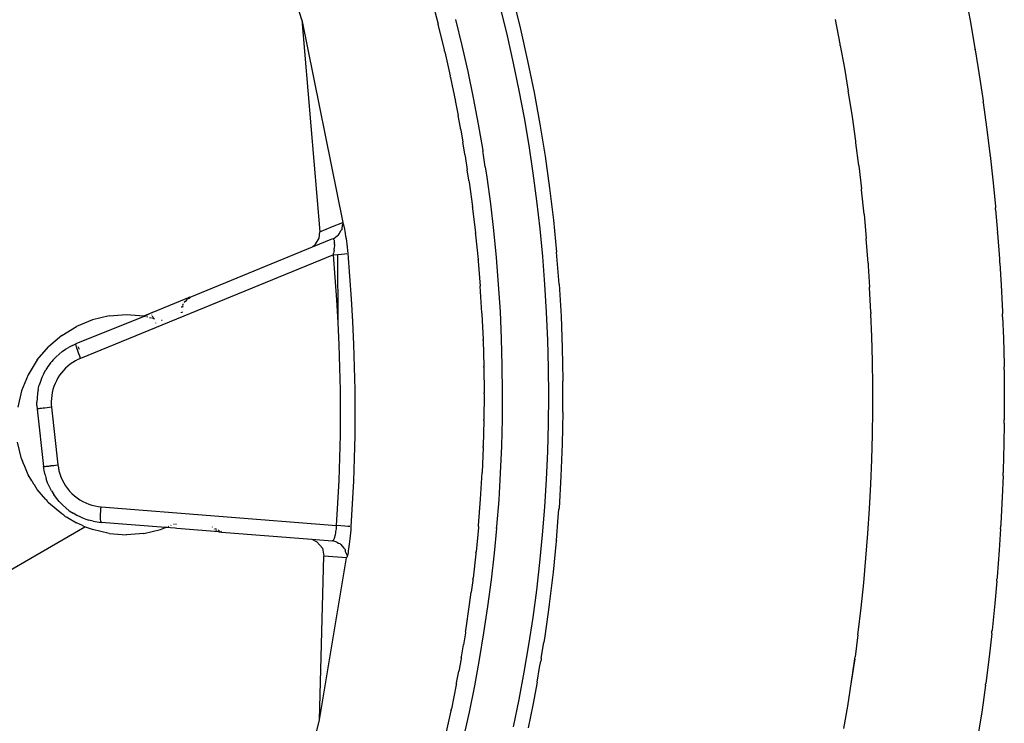
# Model space of a CAD drawing. Extents: x -1002 to 2323, y -1706 to 1529.
# Drawn here: x 900 to 963, y 1134 to 1178 of the extents above; entities that cross this region are included whole.
import ezdxf

# ---------------------------------------------------------------- set-up
doc = ezdxf.new("R2010")
doc.units = 0
doc.layers.get('0').update_dxf_attribs({"linetype": 'CONTINUOUS'})

msp = doc.modelspace()

# ---------------------------------------------------------------- linework, layer by layer
for p, q in [((918.351, 1178.444), (913.997, 1192.681)), ((926.62, 1179.691), (927.016, 1178.173)), ((931.765, 1179.847), (932.255, 1177.856)), ((960.546, 1179.852), (960.838, 1178.295)), ((931.425, 1177.433), (931.005, 1179.158)), ((918.351, 1178.444), (919.5, 1164.992)), ((918.351, 1178.444), (920.954, 1165.583)), ((927.414, 1176.54), (927.016, 1178.173)), ((928.126, 1178.475), (928.529, 1176.822)), ((952.565, 1176.931), (952.268, 1178.472)), ((960.838, 1178.295), (961.128, 1176.631)), ((931.814, 1175.701), (931.425, 1177.433)), ((932.255, 1177.856), (932.705, 1175.854)), ((928.529, 1176.822), (928.904, 1175.163)), ((952.574, 1176.825), (952.565, 1176.931)), ((952.574, 1176.825), (952.843, 1175.388)), ((927.434, 1176.451), (927.414, 1176.54)), ((927.434, 1176.451), (927.444, 1176.408)), ((927.444, 1176.408), (927.782, 1174.899)), ((961.128, 1176.631), (961.137, 1176.576)), ((961.141, 1176.549), (961.137, 1176.576)), ((961.141, 1176.549), (961.397, 1174.965)), ((932.172, 1173.961), (931.814, 1175.701)), ((932.705, 1175.854), (933.115, 1173.841)), ((928.904, 1175.163), (929.248, 1173.498)), ((952.843, 1175.388), (953.077, 1173.918)), ((961.397, 1174.965), (961.644, 1173.299)), ((927.799, 1174.816), (927.782, 1174.899)), ((927.799, 1174.816), (927.812, 1174.76)), ((927.812, 1174.76), (928.122, 1173.253)), ((932.499, 1172.215), (932.172, 1173.961)), ((933.115, 1173.841), (933.484, 1171.818)), ((953.1, 1173.844), (953.077, 1173.918)), ((953.337, 1172.299), (953.1, 1173.844)), ((928.136, 1173.177), (928.122, 1173.253)), ((928.136, 1173.177), (928.15, 1173.109)), ((928.15, 1173.109), (928.287, 1172.379)), ((929.248, 1173.498), (929.564, 1171.825)), ((961.644, 1173.299), (961.653, 1173.234)), ((961.657, 1173.208), (961.653, 1173.234)), ((961.657, 1173.208), (961.871, 1171.631)), ((928.433, 1171.599), (928.287, 1172.379)), ((929.564, 1171.825), (929.851, 1170.146)), ((932.795, 1170.464), (932.499, 1172.215)), ((933.484, 1171.818), (933.812, 1169.789)), ((953.554, 1170.753), (953.337, 1172.299)), ((928.446, 1171.527), (928.433, 1171.599)), ((928.446, 1171.527), (928.459, 1171.454)), ((928.459, 1171.454), (928.591, 1170.672)), ((961.871, 1171.631), (962.077, 1169.961)), ((928.715, 1169.94), (928.591, 1170.672)), ((953.559, 1170.63), (953.554, 1170.753)), ((953.751, 1169.205), (953.559, 1170.63)), ((928.726, 1169.871), (928.715, 1169.94)), ((929.851, 1170.146), (929.861, 1170.077)), ((929.875, 1169.999), (929.861, 1170.077)), ((930.008, 1169.118), (929.875, 1169.999)), ((933.059, 1168.708), (932.795, 1170.464)), ((962.077, 1169.961), (962.087, 1169.869)), ((928.726, 1169.871), (928.739, 1169.795)), ((928.739, 1169.795), (928.87, 1168.923)), ((933.812, 1169.789), (934.098, 1167.761)), ((962.091, 1169.831), (962.087, 1169.869)), ((962.091, 1169.831), (962.261, 1168.29)), ((928.969, 1168.273), (928.87, 1168.923)), ((930.008, 1169.118), (930.108, 1168.461)), ((933.292, 1166.947), (933.059, 1168.708)), ((953.751, 1169.205), (953.754, 1169.168)), ((953.754, 1169.168), (953.911, 1167.711)), ((928.976, 1168.216), (928.969, 1168.273)), ((928.976, 1168.216), (928.989, 1168.132)), ((928.989, 1168.132), (929.193, 1166.6)), ((930.108, 1168.461), (930.336, 1166.768)), ((962.261, 1168.29), (962.425, 1166.618)), ((934.098, 1167.761), (934.342, 1165.731)), ((953.928, 1167.655), (953.911, 1167.711)), ((954.085, 1166.105), (953.928, 1167.655)), ((933.494, 1165.184), (933.292, 1166.947)), ((929.198, 1166.556), (929.193, 1166.6)), ((929.198, 1166.556), (929.21, 1166.466)), ((929.21, 1166.466), (929.388, 1164.921)), ((930.336, 1166.768), (930.534, 1165.069)), ((962.425, 1166.618), (962.434, 1166.517)), ((962.437, 1166.484), (962.434, 1166.517)), ((962.444, 1166.403), (962.437, 1166.484)), ((962.444, 1166.403), (962.568, 1164.944)), ((920.311, 1165.328), (920.954, 1165.583)), ((920.954, 1165.583), (920.97, 1165.559)), ((920.987, 1165.515), (920.954, 1165.583)), ((920.97, 1165.559), (920.987, 1165.515)), ((934.342, 1165.731), (934.545, 1163.701)), ((954.085, 1166.105), (954.222, 1164.553)), ((919.455, 1164.576), (919.5, 1164.992)), ((919.5, 1164.992), (920.311, 1165.328)), ((920.735, 1164.862), (920.866, 1165.083)), ((920.915, 1165.166), (920.866, 1165.083)), ((920.915, 1165.166), (920.938, 1165.407)), ((920.938, 1165.407), (920.987, 1165.515)), ((920.987, 1165.515), (921.072, 1165.154)), ((921.072, 1165.154), (921.095, 1165.023)), ((921.095, 1165.023), (921.119, 1164.878)), ((929.391, 1164.886), (929.388, 1164.921)), ((930.534, 1165.069), (930.702, 1163.363)), ((933.665, 1163.417), (933.494, 1165.184)), ((962.568, 1164.907), (962.568, 1164.944)), ((962.568, 1164.907), (962.691, 1163.27)), ((919.045, 1164.029), (920.328, 1164.554)), ((919.23, 1164.199), (919.455, 1164.576)), ((920.328, 1164.554), (920.365, 1164.548)), ((920.365, 1164.548), (920.518, 1164.662)), ((920.365, 1164.548), (920.381, 1164.528)), ((920.381, 1164.528), (920.394, 1164.497)), ((920.394, 1164.497), (920.406, 1164.454)), ((920.406, 1164.454), (920.415, 1164.401)), ((920.415, 1164.401), (920.422, 1164.338)), ((920.422, 1164.338), (920.426, 1164.267)), ((920.518, 1164.662), (920.551, 1164.681)), ((920.551, 1164.681), (920.576, 1164.706)), ((920.576, 1164.706), (920.693, 1164.793)), ((920.693, 1164.793), (920.735, 1164.862)), ((921.119, 1164.878), (921.143, 1164.72)), ((921.143, 1164.72), (921.166, 1164.552)), ((921.166, 1164.552), (921.189, 1164.376)), ((921.189, 1164.376), (921.212, 1164.192)), ((929.391, 1164.886), (929.402, 1164.796)), ((929.402, 1164.796), (929.554, 1163.235)), ((954.34, 1163), (954.222, 1164.553)), ((911.265, 1160.845), (919.045, 1164.029)), ((919.045, 1164.029), (919.23, 1164.199)), ((920.394, 1163.724), (920.38, 1163.624)), ((920.405, 1163.822), (920.394, 1163.724)), ((920.405, 1163.822), (920.414, 1163.919)), ((920.421, 1164.013), (920.414, 1163.919)), ((920.425, 1164.103), (920.421, 1164.013)), ((920.427, 1164.188), (920.425, 1164.103)), ((920.427, 1164.188), (920.426, 1164.267)), ((921.212, 1164.192), (921.233, 1164.002)), ((921.233, 1164.002), (921.253, 1163.81)), ((921.253, 1163.81), (921.272, 1163.615)), ((934.707, 1161.671), (934.545, 1163.701)), ((920.365, 1163.524), (904.3, 1156.949)), ((920.365, 1163.524), (920.38, 1163.624)), ((920.365, 1163.524), (920.639, 1163.55)), ((920.487, 1162.094), (920.365, 1163.524)), ((920.639, 1163.55), (920.884, 1163.574)), ((920.673, 1159.232), (920.639, 1163.55)), ((920.884, 1163.574), (921.08, 1163.593)), ((921.08, 1163.593), (921.213, 1163.607)), ((921.272, 1163.615), (921.394, 1162.172)), ((929.556, 1163.203), (929.554, 1163.235)), ((929.556, 1163.203), (929.564, 1163.122)), ((929.564, 1163.122), (929.691, 1161.542)), ((930.702, 1163.363), (930.841, 1161.65)), ((933.805, 1161.649), (933.665, 1163.417)), ((962.691, 1163.27), (962.698, 1163.15)), ((962.702, 1163.101), (962.698, 1163.15)), ((962.708, 1162.985), (962.702, 1163.101)), ((954.34, 1163), (954.35, 1162.83)), ((954.35, 1162.83), (954.425, 1161.48)), ((962.708, 1162.985), (962.793, 1161.594)), ((920.589, 1160.664), (920.487, 1162.094)), ((921.394, 1162.172), (921.498, 1160.728)), ((929.798, 1159.842), (929.691, 1161.542)), ((930.841, 1161.65), (930.95, 1159.931)), ((933.913, 1159.879), (933.805, 1161.649)), ((934.707, 1161.671), (934.828, 1159.639)), ((954.438, 1161.445), (954.425, 1161.48)), ((954.516, 1159.889), (954.438, 1161.445)), ((962.793, 1161.594), (962.874, 1159.917)), ((908.855, 1159.858), (911.018, 1160.743)), ((910.891, 1160.52), (910.929, 1160.535)), ((910.929, 1160.535), (910.948, 1160.594)), ((910.979, 1160.555), (910.929, 1160.535)), ((910.979, 1160.555), (911, 1160.615)), ((911, 1160.615), (911.083, 1160.649)), ((911.018, 1160.743), (911.137, 1160.792)), ((911.076, 1160.702), (911.018, 1160.743)), ((911.038, 1160.686), (911.076, 1160.702)), ((911.105, 1160.741), (911.076, 1160.702)), ((911.168, 1160.739), (911.105, 1160.741)), ((911.187, 1160.812), (911.137, 1160.792)), ((911.137, 1160.792), (911.163, 1160.803)), ((911.163, 1160.803), (911.23, 1160.83)), ((911.163, 1160.803), (911.187, 1160.812)), ((911.222, 1160.789), (911.168, 1160.739)), ((911.195, 1160.75), (911.168, 1160.739)), ((911.23, 1160.83), (911.187, 1160.812)), ((911.195, 1160.75), (911.251, 1160.801)), ((911.222, 1160.789), (911.195, 1160.75)), ((911.251, 1160.801), (911.222, 1160.789)), ((911.23, 1160.83), (911.265, 1160.845)), ((911.265, 1160.845), (911.251, 1160.801)), ((920.673, 1159.232), (920.589, 1160.664)), ((921.498, 1160.728), (921.582, 1159.283)), ((910.737, 1160.18), (910.76, 1160.258)), ((910.776, 1159.869), (910.78, 1159.909)), ((910.791, 1160.337), (910.82, 1160.411)), ((910.803, 1160.202), (910.809, 1160.278)), ((910.815, 1160.347), (910.82, 1160.411)), ((930.95, 1159.931), (931.028, 1158.211)), ((962.874, 1159.917), (962.879, 1159.782)), ((908.391, 1159.625), (904.008, 1157.874)), ((905.052, 1159.388), (904.037, 1158.968)), ((906.12, 1159.645), (905.052, 1159.388)), ((906.12, 1159.645), (907.215, 1159.731)), ((907.215, 1159.731), (908.31, 1159.645)), ((908.31, 1159.645), (908.855, 1159.858)), ((908.855, 1159.858), (908.391, 1159.625)), ((908.391, 1159.625), (908.417, 1159.619)), ((908.487, 1159.602), (908.559, 1159.585)), ((908.686, 1159.554), (908.803, 1159.526)), ((908.838, 1159.697), (908.823, 1159.722)), ((908.917, 1159.549), (908.874, 1159.63)), ((908.877, 1159.508), (908.944, 1159.492)), ((908.944, 1159.492), (908.917, 1159.549)), ((908.962, 1159.455), (908.944, 1159.492)), ((908.962, 1159.455), (909.013, 1159.476)), ((909.475, 1159.348), (909.438, 1159.363)), ((910.719, 1159.846), (910.715, 1159.883)), ((921.582, 1159.283), (921.647, 1157.837)), ((929.799, 1159.809), (929.798, 1159.842)), ((929.799, 1159.809), (929.802, 1159.762)), ((929.802, 1159.762), (929.875, 1158.142)), ((933.99, 1158.108), (933.913, 1159.879)), ((934.828, 1159.639), (934.908, 1157.608)), ((954.515, 1159.86), (954.516, 1159.889)), ((954.515, 1159.86), (954.52, 1159.775)), ((954.574, 1158.332), (954.52, 1159.775)), ((962.882, 1159.723), (962.879, 1159.782)), ((962.886, 1159.592), (962.882, 1159.723)), ((962.886, 1159.592), (962.934, 1158.238)), ((903.1, 1158.394), (904.037, 1158.968)), ((909.083, 1159.191), (909.073, 1159.215)), ((920.737, 1157.799), (920.673, 1159.232)), ((903.1, 1158.394), (902.265, 1157.68)), ((929.877, 1158.077), (929.875, 1158.142)), ((929.876, 1158.109), (929.877, 1158.077)), ((929.877, 1158.077), (929.922, 1156.445)), ((931.028, 1158.211), (931.076, 1156.494)), ((934.036, 1156.337), (933.99, 1158.108)), ((954.613, 1156.773), (954.574, 1158.332)), ((962.934, 1158.238), (962.974, 1156.558)), ((901.552, 1156.845), (902.265, 1157.68)), ((903.14, 1157.385), (903.35, 1157.53)), ((903.35, 1157.53), (903.566, 1157.661)), ((903.786, 1157.775), (903.566, 1157.661)), ((903.786, 1157.775), (904.008, 1157.874)), ((904.003, 1157.821), (904.008, 1157.874)), ((904.014, 1157.764), (904.003, 1157.821)), ((904.034, 1157.687), (904.014, 1157.764)), ((904.063, 1157.592), (904.034, 1157.687)), ((904.099, 1157.483), (904.063, 1157.592)), ((904.141, 1157.361), (904.099, 1157.483)), ((904.128, 1157.708), (904.177, 1157.614)), ((904.177, 1157.614), (904.218, 1157.531)), ((920.783, 1156.365), (920.737, 1157.799)), ((921.647, 1157.837), (921.693, 1156.39)), ((934.908, 1157.608), (934.947, 1155.575)), ((901.552, 1156.845), (900.978, 1155.909)), ((902.559, 1156.858), (902.477, 1156.754)), ((902.559, 1156.858), (902.743, 1157.048)), ((902.937, 1157.224), (902.743, 1157.048)), ((902.937, 1157.224), (903.14, 1157.385)), ((903.968, 1156.789), (903.806, 1156.691)), ((904.133, 1156.874), (903.968, 1156.789)), ((904.3, 1156.949), (904.133, 1156.874)), ((904.19, 1157.229), (904.141, 1157.361)), ((904.243, 1157.09), (904.19, 1157.229)), ((904.3, 1156.949), (904.243, 1157.09)), ((954.632, 1155.213), (954.613, 1156.773)), ((901.955, 1155.98), (902.084, 1156.215)), ((902.228, 1156.44), (902.084, 1156.215)), ((902.312, 1156.545), (902.228, 1156.44)), ((902.387, 1156.655), (902.312, 1156.545)), ((902.477, 1156.754), (902.387, 1156.655)), ((903.213, 1156.187), (903.084, 1156.034)), ((903.351, 1156.329), (903.213, 1156.187)), ((903.497, 1156.461), (903.351, 1156.329)), ((903.649, 1156.582), (903.497, 1156.461)), ((903.806, 1156.691), (903.649, 1156.582)), ((920.809, 1154.93), (920.783, 1156.365)), ((921.693, 1156.39), (921.72, 1154.942)), ((929.923, 1156.388), (929.922, 1156.445)), ((929.923, 1156.413), (929.923, 1156.388)), ((929.923, 1156.388), (929.94, 1154.751)), ((931.076, 1156.494), (931.094, 1154.78)), ((934.051, 1154.567), (934.036, 1156.337)), ((962.974, 1156.558), (962.976, 1156.416)), ((962.978, 1156.352), (962.976, 1156.416)), ((962.978, 1156.21), (962.978, 1156.352)), ((962.978, 1156.21), (962.993, 1154.877)), ((900.978, 1155.909), (900.557, 1154.894)), ((901.798, 1155.611), (901.746, 1155.489)), ((901.842, 1155.738), (901.798, 1155.611)), ((901.903, 1155.856), (901.842, 1155.738)), ((901.955, 1155.98), (901.903, 1155.856)), ((902.76, 1155.528), (902.675, 1155.346)), ((902.857, 1155.704), (902.76, 1155.528)), ((902.965, 1155.873), (902.857, 1155.704)), ((903.084, 1156.034), (902.965, 1155.873)), ((934.947, 1155.575), (934.944, 1155.499)), ((900.557, 1154.894), (900.306, 1153.855)), ((901.606, 1154.983), (901.562, 1154.727)), ((901.606, 1154.983), (901.668, 1155.237)), ((901.746, 1155.489), (901.668, 1155.237)), ((902.544, 1154.971), (902.498, 1154.78)), ((902.604, 1155.16), (902.544, 1154.971)), ((902.675, 1155.346), (902.604, 1155.16)), ((920.817, 1153.495), (920.809, 1154.93)), ((921.72, 1154.942), (921.727, 1153.494)), ((934.947, 1155.216), (934.944, 1155.499)), ((934.947, 1153.542), (934.947, 1155.216)), ((954.631, 1153.652), (954.632, 1155.213)), ((901.533, 1154.448), (901.523, 1154.172)), ((901.562, 1154.727), (901.533, 1154.448)), ((902.445, 1154.398), (902.436, 1154.209)), ((902.465, 1154.588), (902.445, 1154.398)), ((902.498, 1154.78), (902.465, 1154.588)), ((929.94, 1154.695), (929.928, 1153.06)), ((929.94, 1154.695), (929.94, 1154.751)), ((931.094, 1154.78), (931.082, 1153.07)), ((934.034, 1152.798), (934.051, 1154.567)), ((962.993, 1154.877), (962.991, 1153.194)), ((901.53, 1153.949), (901.523, 1154.172)), ((901.53, 1153.949), (901.548, 1153.731)), ((901.591, 1153.739), (901.548, 1153.731)), ((901.548, 1153.731), (901.954, 1150.074)), ((901.644, 1153.746), (901.591, 1153.739)), ((901.717, 1153.755), (901.644, 1153.746)), ((901.808, 1153.766), (901.717, 1153.755)), ((901.916, 1153.779), (901.808, 1153.766)), ((902.037, 1153.794), (901.916, 1153.779)), ((902.169, 1153.809), (902.037, 1153.794)), ((902.309, 1153.825), (902.169, 1153.809)), ((902.454, 1153.841), (902.309, 1153.825)), ((902.436, 1154.209), (902.44, 1154.023)), ((902.44, 1154.023), (902.454, 1153.841)), ((902.454, 1153.841), (902.86, 1150.185)), ((954.61, 1152.09), (954.631, 1153.652)), ((920.805, 1152.061), (920.817, 1153.495)), ((921.727, 1153.494), (921.716, 1152.046)), ((929.927, 1152.998), (929.928, 1153.06)), ((931.082, 1153.07), (931.04, 1151.363)), ((934.947, 1153.542), (934.906, 1151.509)), ((962.991, 1153.194), (962.989, 1153.052)), ((962.99, 1152.986), (962.989, 1153.052)), ((929.927, 1152.998), (929.886, 1151.373)), ((933.987, 1151.031), (934.034, 1152.798)), ((962.987, 1152.84), (962.969, 1151.51)), ((962.987, 1152.84), (962.99, 1152.986)), ((920.775, 1150.627), (920.805, 1152.061)), ((921.716, 1152.046), (921.685, 1150.599)), ((954.569, 1150.526), (954.61, 1152.09)), ((900.557, 1150.568), (900.301, 1151.636)), ((929.883, 1151.297), (929.815, 1149.69)), ((929.883, 1151.297), (929.886, 1151.373)), ((931.04, 1151.363), (930.968, 1149.66)), ((934.906, 1151.509), (934.824, 1149.475)), ((962.969, 1151.51), (962.925, 1149.825)), ((900.557, 1150.568), (900.619, 1150.42)), ((920.725, 1149.194), (920.775, 1150.627)), ((921.685, 1150.599), (921.635, 1149.153)), ((933.908, 1149.265), (933.987, 1151.031)), ((954.508, 1148.96), (954.569, 1150.526)), ((900.646, 1150.312), (900.619, 1150.42)), ((900.755, 1150.09), (900.646, 1150.312)), ((900.978, 1149.553), (900.755, 1150.09)), ((901.954, 1150.074), (901.997, 1150.082)), ((901.99, 1149.82), (901.954, 1150.074)), ((901.997, 1150.082), (902.05, 1150.089)), ((902.05, 1150.089), (902.123, 1150.099)), ((902.123, 1150.099), (902.165, 1150.092)), ((902.165, 1150.092), (902.214, 1150.11)), ((902.214, 1150.11), (902.277, 1150.103)), ((902.277, 1150.103), (902.321, 1150.123)), ((902.321, 1150.123), (902.407, 1150.117)), ((902.407, 1150.117), (902.442, 1150.137)), ((902.442, 1150.137), (902.575, 1150.152)), ((902.442, 1150.137), (902.552, 1150.132)), ((902.552, 1150.132), (902.575, 1150.152)), ((902.575, 1150.152), (902.715, 1150.168)), ((902.715, 1150.168), (902.86, 1150.185)), ((902.86, 1150.185), (902.888, 1149.994)), ((902.888, 1149.994), (902.928, 1149.801)), ((901.212, 1149.17), (900.978, 1149.553)), ((902.044, 1149.562), (901.99, 1149.82)), ((902.044, 1149.562), (902.117, 1149.304)), ((902.208, 1149.047), (902.117, 1149.304)), ((902.928, 1149.801), (902.983, 1149.607)), ((902.983, 1149.607), (903.051, 1149.414)), ((903.051, 1149.414), (903.134, 1149.224)), ((929.715, 1148.009), (929.815, 1149.69)), ((930.968, 1149.66), (930.866, 1147.96)), ((933.799, 1147.502), (933.908, 1149.265)), ((934.824, 1149.475), (934.701, 1147.44)), ((962.912, 1149.484), (962.86, 1148.138)), ((962.912, 1149.484), (962.918, 1149.626)), ((962.918, 1149.626), (962.92, 1149.69)), ((962.925, 1149.825), (962.92, 1149.69)), ((901.212, 1149.17), (901.223, 1149.139)), ((901.223, 1149.139), (901.292, 1148.999)), ((901.292, 1148.999), (901.343, 1148.935)), ((901.371, 1148.911), (901.343, 1148.935)), ((901.552, 1148.616), (901.371, 1148.911)), ((902.319, 1148.794), (902.208, 1149.047)), ((902.448, 1148.545), (902.319, 1148.794)), ((903.134, 1149.224), (903.231, 1149.038)), ((903.231, 1149.038), (903.342, 1148.857)), ((903.342, 1148.857), (903.467, 1148.683)), ((903.467, 1148.683), (903.604, 1148.518)), ((920.656, 1147.761), (920.725, 1149.194)), ((921.635, 1149.153), (921.566, 1147.707)), ((954.427, 1147.394), (954.508, 1148.96)), ((902.091, 1147.985), (901.552, 1148.616)), ((902.448, 1148.545), (902.596, 1148.304)), ((902.762, 1148.072), (902.596, 1148.304)), ((902.946, 1147.852), (902.762, 1148.072)), ((903.604, 1148.518), (903.754, 1148.362)), ((903.754, 1148.362), (903.914, 1148.218)), ((903.914, 1148.218), (904.083, 1148.085)), ((904.083, 1148.085), (904.261, 1147.966)), ((929.585, 1146.332), (929.715, 1148.009)), ((962.86, 1148.138), (962.774, 1146.451)), ((902.091, 1147.985), (902.198, 1147.849)), ((902.198, 1147.849), (902.171, 1147.883)), ((902.229, 1147.823), (902.198, 1147.849)), ((902.265, 1147.781), (902.229, 1147.823)), ((903.1, 1147.068), (902.265, 1147.781)), ((902.946, 1147.852), (903.145, 1147.644)), ((903.358, 1147.452), (903.145, 1147.644)), ((903.584, 1147.275), (903.358, 1147.452)), ((904.261, 1147.966), (904.445, 1147.861)), ((904.445, 1147.861), (904.634, 1147.77)), ((904.634, 1147.77), (904.827, 1147.693)), ((904.827, 1147.693), (905.022, 1147.63)), ((905.022, 1147.63), (905.217, 1147.582)), ((905.217, 1147.582), (905.411, 1147.547)), ((905.411, 1147.547), (905.603, 1147.525)), ((905.592, 1147.37), (905.603, 1147.525)), ((905.603, 1147.525), (920.569, 1146.328)), ((920.569, 1146.328), (920.656, 1147.761)), ((921.566, 1147.707), (921.477, 1146.261)), ((930.866, 1147.96), (930.734, 1146.263)), ((933.658, 1145.743), (933.799, 1147.502)), ((934.701, 1147.44), (934.694, 1147.376)), ((954.325, 1145.826), (954.427, 1147.394)), ((903.237, 1146.984), (903.1, 1147.068)), ((903.322, 1146.913), (903.237, 1146.984)), ((903.322, 1146.913), (903.41, 1146.867)), ((903.469, 1146.841), (903.41, 1146.867)), ((903.469, 1146.841), (904.037, 1146.494)), ((903.584, 1147.275), (903.821, 1147.116)), ((904.066, 1146.976), (903.821, 1147.116)), ((904.196, 1146.919), (904.066, 1146.976)), ((904.319, 1146.854), (904.196, 1146.919)), ((904.451, 1146.807), (904.319, 1146.854)), ((904.576, 1146.752), (904.451, 1146.807)), ((905.572, 1146.823), (905.573, 1146.942)), ((905.575, 1146.721), (905.572, 1146.823)), ((905.573, 1146.942), (905.576, 1147.075)), ((905.576, 1147.075), (905.583, 1147.219)), ((905.583, 1147.219), (905.592, 1147.37)), ((934.537, 1145.404), (934.653, 1146.845)), ((934.653, 1146.845), (934.694, 1147.376)), ((858.109, 1119.379), (904.574, 1146.253)), ((904.415, 1146.337), (904.037, 1146.494)), ((904.415, 1146.337), (904.574, 1146.253)), ((904.617, 1146.231), (904.574, 1146.253)), ((904.576, 1146.752), (904.835, 1146.668)), ((905.052, 1146.073), (904.617, 1146.231)), ((905.096, 1146.604), (904.835, 1146.668)), ((905.096, 1146.604), (905.354, 1146.557)), ((905.354, 1146.557), (905.61, 1146.528)), ((905.58, 1146.639), (905.575, 1146.721)), ((905.587, 1146.579), (905.58, 1146.639)), ((905.61, 1146.528), (905.587, 1146.579)), ((905.61, 1146.528), (905.641, 1146.575)), ((909.689, 1146.202), (905.61, 1146.528)), ((909.378, 1146.073), (909.689, 1146.202)), ((909.689, 1146.202), (909.783, 1146.241)), ((910.309, 1146.165), (909.689, 1146.202)), ((909.869, 1146.277), (909.911, 1146.294)), ((910.027, 1146.342), (910.057, 1146.354)), ((910.233, 1146.428), (910.274, 1146.444)), ((910.309, 1146.165), (910.324, 1146.198)), ((910.42, 1146.144), (910.309, 1146.165)), ((910.371, 1146.397), (910.378, 1146.436)), ((913.085, 1145.931), (910.42, 1146.144)), ((912.654, 1146.253), (912.672, 1146.23)), ((920.541, 1146.035), (920.552, 1146.13)), ((920.552, 1146.13), (920.562, 1146.228)), ((920.562, 1146.228), (920.569, 1146.328)), ((920.843, 1146.309), (920.569, 1146.328)), ((921.089, 1146.292), (920.843, 1146.309)), ((921.286, 1146.277), (921.089, 1146.292)), ((921.419, 1146.267), (921.286, 1146.277)), ((921.477, 1146.261), (921.463, 1146.064)), ((929.574, 1146.21), (929.426, 1144.658)), ((929.579, 1146.268), (929.574, 1146.21)), ((929.579, 1146.268), (929.585, 1146.332)), ((930.724, 1146.139), (930.573, 1144.57)), ((930.724, 1146.139), (930.728, 1146.199)), ((930.734, 1146.263), (930.728, 1146.199)), ((962.754, 1146.132), (962.667, 1144.761)), ((962.754, 1146.132), (962.764, 1146.273)), ((962.764, 1146.273), (962.767, 1146.333)), ((962.774, 1146.451), (962.767, 1146.333)), ((906.12, 1145.817), (905.052, 1146.073)), ((906.12, 1145.817), (907.215, 1145.731)), ((908.31, 1145.817), (907.215, 1145.731)), ((908.31, 1145.817), (909.378, 1146.073)), ((912.781, 1146.128), (912.815, 1146.105)), ((912.927, 1146.095), (912.864, 1146.125)), ((912.963, 1146.015), (912.904, 1146.044)), ((913.13, 1146.001), (913.034, 1146.046)), ((913.085, 1145.931), (913.038, 1145.979)), ((913.085, 1145.931), (913.148, 1145.926)), ((913.148, 1145.926), (913.18, 1145.934)), ((913.246, 1145.918), (913.148, 1145.926)), ((913.18, 1145.934), (913.246, 1145.918)), ((913.246, 1145.918), (913.206, 1145.966)), ((913.246, 1145.918), (918.996, 1145.458)), ((920.411, 1145.507), (920.388, 1145.46)), ((920.433, 1145.562), (920.411, 1145.507)), ((920.454, 1145.624), (920.433, 1145.562)), ((920.454, 1145.624), (920.474, 1145.695)), ((920.474, 1145.695), (920.493, 1145.772)), ((920.493, 1145.772), (920.511, 1145.854)), ((920.511, 1145.854), (920.527, 1145.942)), ((920.527, 1145.942), (920.541, 1146.035)), ((921.43, 1145.68), (921.412, 1145.495)), ((921.447, 1145.871), (921.43, 1145.68)), ((921.463, 1146.064), (921.447, 1145.871)), ((933.487, 1143.987), (933.658, 1145.743)), ((954.203, 1144.257), (954.325, 1145.826)), ((918.996, 1145.458), (919.313, 1145.304)), ((918.996, 1145.458), (920.279, 1145.355)), ((919.313, 1145.304), (919.665, 1144.892)), ((919.665, 1144.892), (919.753, 1144.394)), ((920.321, 1145.37), (920.279, 1145.355)), ((920.343, 1145.391), (920.321, 1145.37)), ((920.583, 1145.281), (920.321, 1145.37)), ((920.366, 1145.421), (920.343, 1145.391)), ((920.388, 1145.46), (920.366, 1145.421)), ((920.583, 1145.281), (920.679, 1145.222)), ((920.679, 1145.222), (920.778, 1145.189)), ((920.828, 1145.131), (920.778, 1145.189)), ((920.828, 1145.131), (921.033, 1144.901)), ((921.053, 1144.877), (921.033, 1144.901)), ((921.354, 1144.995), (921.333, 1144.85)), ((921.374, 1145.152), (921.354, 1144.995)), ((921.393, 1145.319), (921.374, 1145.152)), ((921.412, 1145.495), (921.393, 1145.319)), ((934.527, 1145.345), (934.331, 1143.369)), ((934.537, 1145.404), (934.527, 1145.345)), ((919.485, 1133.991), (919.753, 1144.394)), ((919.485, 1133.991), (921.194, 1144.273)), ((921.194, 1144.273), (919.753, 1144.394)), ((921.053, 1144.877), (921.063, 1144.851)), ((921.063, 1144.851), (921.124, 1144.78)), ((921.14, 1144.663), (921.124, 1144.78)), ((921.171, 1144.587), (921.14, 1144.663)), ((921.255, 1144.422), (921.171, 1144.587)), ((921.222, 1144.31), (921.194, 1144.273)), ((921.238, 1144.357), (921.222, 1144.31)), ((921.255, 1144.422), (921.238, 1144.357)), ((921.274, 1144.504), (921.255, 1144.422)), ((921.293, 1144.604), (921.274, 1144.504)), ((921.313, 1144.72), (921.293, 1144.604)), ((921.333, 1144.85), (921.313, 1144.72)), ((929.412, 1144.527), (929.238, 1142.988)), ((929.419, 1144.592), (929.412, 1144.527)), ((929.419, 1144.592), (929.426, 1144.658)), ((930.573, 1144.57), (930.382, 1142.88)), ((954.061, 1142.686), (954.203, 1144.257)), ((962.667, 1144.761), (962.539, 1143.071)), ((933.285, 1142.235), (933.487, 1143.987)), ((934.331, 1143.369), (934.083, 1141.332)), ((962.539, 1143.071), (962.531, 1142.978)), ((929.221, 1142.85), (929.123, 1142.102)), ((929.229, 1142.919), (929.221, 1142.85)), ((929.229, 1142.919), (929.238, 1142.988)), ((930.382, 1142.88), (930.162, 1141.194)), ((953.897, 1141.115), (954.061, 1142.686)), ((962.514, 1142.794), (962.389, 1141.378)), ((962.514, 1142.794), (962.527, 1142.925)), ((962.527, 1142.925), (962.531, 1142.978)), ((929.021, 1141.321), (929.123, 1142.102)), ((933.052, 1140.488), (933.285, 1142.235)), ((928.774, 1139.657), (929.021, 1141.321)), ((930.162, 1141.194), (929.912, 1139.511)), ((934.076, 1141.291), (933.793, 1139.295)), ((934.083, 1141.332), (934.076, 1141.291)), ((962.389, 1141.378), (962.217, 1139.686)), ((953.714, 1139.547), (953.897, 1141.115)), ((932.788, 1138.745), (933.052, 1140.488)), ((928.752, 1139.515), (928.624, 1138.756)), ((928.762, 1139.586), (928.752, 1139.515)), ((928.762, 1139.586), (928.774, 1139.657)), ((929.912, 1139.511), (929.632, 1137.831)), ((933.793, 1139.295), (933.731, 1138.906)), ((953.685, 1139.391), (953.511, 1137.983)), ((953.685, 1139.391), (953.714, 1139.547)), ((962.194, 1139.484), (962.024, 1137.997)), ((962.194, 1139.484), (962.206, 1139.583)), ((962.206, 1139.583), (962.21, 1139.621)), ((962.217, 1139.686), (962.21, 1139.621)), ((928.498, 1137.996), (928.624, 1138.756)), ((932.494, 1137.008), (932.788, 1138.745)), ((933.566, 1137.906), (933.731, 1138.906)), ((962.024, 1137.997), (961.811, 1136.312)), ((928.474, 1137.857), (928.331, 1137.087)), ((928.485, 1137.926), (928.474, 1137.857)), ((928.485, 1137.926), (928.498, 1137.996)), ((929.632, 1137.831), (929.322, 1136.155)), ((933.469, 1137.317), (933.536, 1137.724)), ((933.559, 1137.833), (933.536, 1137.724)), ((933.566, 1137.906), (933.559, 1137.833)), ((953.494, 1137.869), (953.273, 1136.4)), ((953.287, 1136.422), (953.494, 1137.869)), ((953.494, 1137.869), (953.511, 1137.983)), ((928.193, 1136.339), (928.331, 1137.087)), ((932.169, 1135.277), (932.494, 1137.008)), ((933.305, 1136.377), (933.469, 1137.317)), ((928.167, 1136.205), (927.858, 1134.685)), ((928.179, 1136.272), (928.167, 1136.205)), ((928.179, 1136.272), (928.193, 1136.339)), ((929.322, 1136.155), (928.982, 1134.482)), ((933.305, 1136.377), (933.03, 1134.928)), ((953.043, 1134.865), (953.287, 1136.422)), ((961.793, 1136.183), (961.576, 1134.63)), ((961.793, 1136.183), (961.802, 1136.246)), ((961.811, 1136.312), (961.802, 1136.246)), ((931.814, 1133.551), (932.169, 1135.277)), ((933.03, 1134.928), (932.735, 1133.485)), ((927.831, 1134.56), (927.493, 1133.034)), ((927.844, 1134.623), (927.831, 1134.56)), ((927.844, 1134.623), (927.858, 1134.685)), ((928.982, 1134.482), (928.612, 1132.812)), ((952.793, 1133.445), (953.043, 1134.865)), ((961.576, 1134.63), (961.319, 1132.952)), ((915.875, 1119.599), (919.485, 1133.991))]:
    msp.add_line(p, q)

doc.saveas('drawing.dxf')
